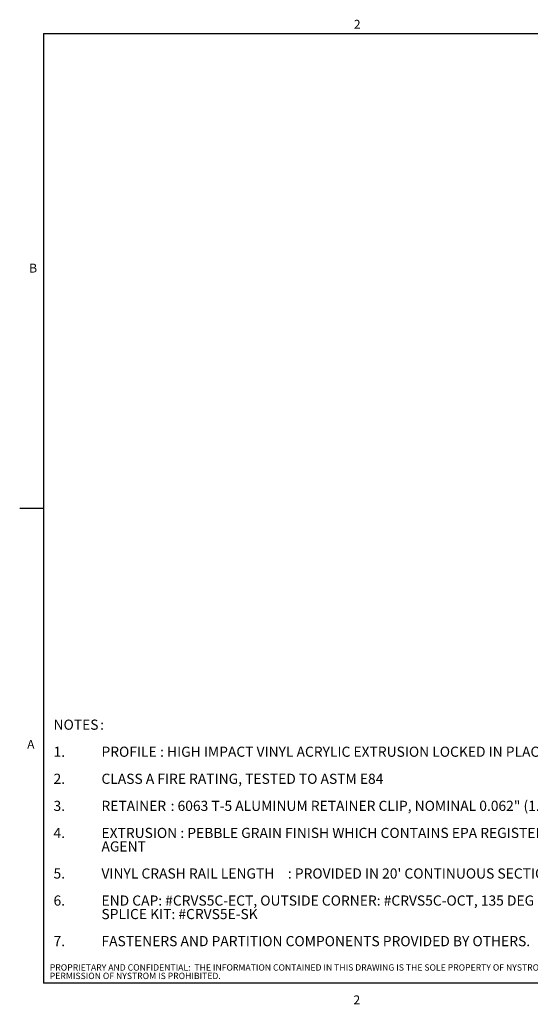
# Model space of a CAD drawing. Units: inches. Extents: x 0.1 to 10.8, y 0.2 to 8.4.
# Drawn here: x 0.1 to 4.3, y 0.2 to 8.3 of the extents above; entities that cross this region are included whole.
import ezdxf

# ---------------------------------------------------------------- set-up
doc = ezdxf.new("R2010")
doc.units = ezdxf.units.IN
doc.header["$MEASUREMENT"] = 0
for name, color, linetype in [('FORMAT', 7, 'Continuous'), ('NYSTROM', 7, 'Continuous'), ('SLD-0', 179, 'Continuous')]:
    doc.layers.add(name, color=color, linetype=linetype)
doc.styles.add('SLDTEXTSTYLE0', font='TXT', dxfattribs={"width": 0.605})
doc.styles.add('SLDTEXTSTYLE1', font='TXT', dxfattribs={"width": 0.75})

# ---------------------------------------------------------------- blocks, each defined once
blk = doc.blocks.new('SW_NOTE_3')
at = {"layer": 'SLD-0', "color": 0, "attachment_point": 1, "style": 'SLDTEXTSTYLE0'}
for s, insert, char_height in [('NOTES', (0, 0.1074), 0.08333), (':', (0.3827, 0.1074), 0.0833), ('1.', (0, -0.1148), 0.08333), ('PROFILE', (0.3937, -0.1148), 0.08333), (': HIGH IMPACT VINYL ACRYLIC EXTRUSION LOCKED IN PLACE, NOMINAL 0.078" (1.98mm) THICK', (0.8752, -0.1148), 0.083333), ('2.', (0, -0.337), 0.08333), ('CLASS A FIRE RATING, TESTED TO ASTM E84', (0.3937, -0.337), 0.083333), ('3.', (0, -0.5592), 0.08333), ('RETAINER', (0.3937, -0.5592), 0.08333), (': 6063 T-5 ALUMINUM RETAINER CLIP, NOMINAL 0.062" (1.52mm) THICK X 2" WIDE', (0.9616, -0.5592), 0.083333), ('4.', (0, -0.7815), 0.08333), ('EXTRUSION', (0.3937, -0.7815), 0.08333), (': PEBBLE GRAIN FINISH WHICH CONTAINS EPA REGISTERED MICRO-CHEK ANTIMICROBIAL', (1.0418, -0.7815), 0.083333), ('AGENT', (0.3937, -0.8926), 0.08333), ('5.', (0, -1.1148), 0.08333), ('VINYL CRASH RAIL LENGTH', (0.3937, -1.1148), 0.083333), (": PROVIDED IN 20' CONTINUOUS SECTIONS", (1.9246, -1.1148), 0.083333), ('6.', (0, -1.337), 0.08333), ('END CAP: #CRVS5C-ECT, OUTSIDE CORNER: #CRVS5C-OCT, 135 DEG OUTSIDE CORNER: #CRVS5C-OC135,', (0.3937, -1.337), 0.083333), ('SPLICE KIT: #CRVS5E-SK', (0.3937, -1.4481), 0.083333), ('7.', (0, -1.6704), 0.08333), ('FASTENERS AND PARTITION COMPONENTS PROVIDED BY OTHERS.', (0.3937, -1.6704), 0.083333)]:
    blk.add_mtext(s, dxfattribs=dict(at, insert=insert, char_height=char_height))
blk = doc.blocks.new('SW_NOTE_4')
at = {"layer": 'NYSTROM', "color": 0, "attachment_point": 1, "style": 'SLDTEXTSTYLE1'}
for s, insert, char_height in [('PROPRIETARY AND CONFIDENTIAL:  THE INFORMATION CONTAINED IN THIS DRAWING IS THE SOLE PROPERTY OF NYSTROM.  ANY REPRODUCTION IN PART OR AS A WHOLE WITHOUT THE WRITTEN', (0, 0.0671), 0.0520833), ('PERMISSION OF NYSTROM IS PROHIBITED.', (0, -0.0023), 0.052083)]:
    blk.add_mtext(s, dxfattribs=dict(at, insert=insert, char_height=char_height))

msp = doc.modelspace()

# ---------------------------------------------------------------- linework, layer by layer
at = {"color": 8, "linetype": 'Continuous', "lineweight": 0}
for p, q in [((0.3299, 8.1921), (10.6299, 8.1921)), ((0.3299, 8.1921), (0.3299, 0.3921)), ((10.6299, 0.3921), (0.3299, 0.3921))]:
    msp.add_line(p, q, dxfattribs=at)
at = {"layer": 'FORMAT'}
for p, q in [((0.3299, 8.1921), (10.6299, 8.1921)), ((0.3299, 8.1921), (0.3299, 0.3921)), ((10.6299, 0.3921), (0.3299, 0.3921))]:
    msp.add_line(p, q, dxfattribs=at)
at = {"layer": 'FORMAT', "color": 8}
msp.add_line((0.3299, 4.2921), (0.1331, 4.2921), dxfattribs=at)

# ---------------------------------------------------------------- block references
at = {"layer": 'NYSTROM'}
msp.add_blockref('SW_NOTE_4', (0.3804, 0.481), dxfattribs=at)
at = {"layer": 'SLD-0', "color": 7}
msp.add_blockref('SW_NOTE_3', (0.4111, 2.4503), dxfattribs=at)

# ---------------------------------------------------------------- texts
at = {"layer": 'FORMAT', "char_height": 0.0729, "attachment_point": 1, "style": 'SLDTEXTSTYLE0'}
for s, insert in [('2', (2.878, 8.3051)), ('B', (0.2108, 6.3025)), ('A', (0.1943, 2.3911)), ('2', (2.8745, 0.2923))]:
    msp.add_mtext(s, dxfattribs=dict(at, insert=insert))

doc.saveas('drawing.dxf')
